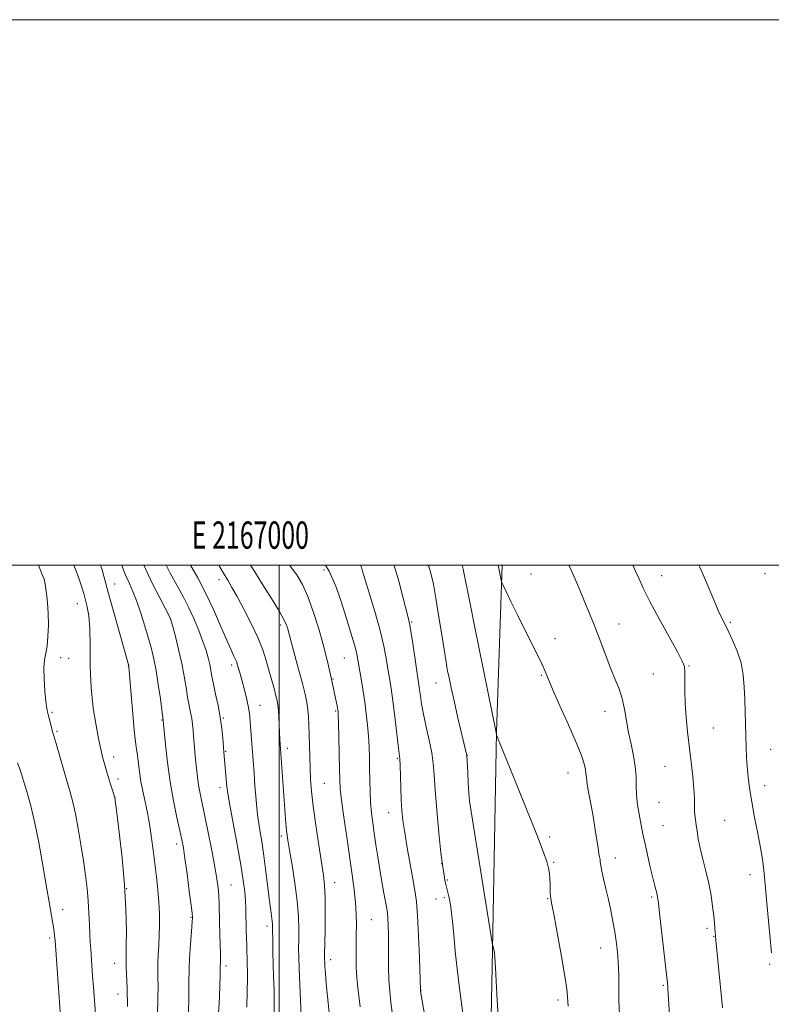
# Model space of a CAD drawing. Extents: x 2164800 to 2167700, y 334800 to 337700.
# Drawn here: x 2166905 to 2167180, y 337339 to 337700 of the extents above; entities that cross this region are included whole.
import ezdxf
from ezdxf.enums import TextEntityAlignment as Align

# ---------------------------------------------------------------- set-up
doc = ezdxf.new("R2010")
doc.units = 0
doc.header["$MEASUREMENT"] = 0
for name, color, linetype, lineweight in [('32000', 7, 'Continuous', 0), ('32001', 7, 'Continuous', 0), ('DTM HARD BREAKLINE', 7, 'Continuous', 0), ('DTM SPOT ELEVATION', 2, 'Continuous', 13), ('INDEX CONTOUR', 41, 'Continuous', 13), ('INTERMEDIATE CONTOUR', 44, 'Continuous', 0)]:
    doc.layers.add(name, color=color, linetype=linetype, lineweight=lineweight)
doc.styles.add('Style-WORKING', font='WORKING.shx')

msp = doc.modelspace()

# ---------------------------------------------------------------- linework, layer by layer
at = {"layer": '32000', "flags": 128}
for points in [[(2164800, 334800), (2167700, 334800), (2167700, 337700), (2164800, 337700), (2164800, 334800)], [(2165000, 335000), (2167500, 335000), (2167500, 337500), (2165000, 337500), (2165000, 335000)], [(2167000, 337500), (2167000, 335000)]]:
    msp.add_lwpolyline(points, dxfattribs=at)
at = {"layer": 'DTM HARD BREAKLINE'}
msp.add_polyline3d([(2167072.88, 337059.07, 1239.47), (2167075.44, 337163.5, 1240.17), (2167076.29, 337266.86, 1241.56), (2167078.19, 337358.92, 1241.96), (2167079.63, 337438.84, 1244.03), (2167081.695, 337500, 1246.225)], dxfattribs=at)
at = {"layer": 'DTM SPOT ELEVATION'}
for p in [(2167016.42, 337498.2, 1235.48), (2167054.63, 337499.8, 1241.9), (2166977.88, 337494.68, 1229.48), (2167092.25, 337496.69, 1246.86), (2167140.14, 337496.09, 1250.74), (2167178.07, 337496.85, 1253.71), (2166939.65, 337493.11, 1220.73), (2166925.96, 337485.87, 1217.27), (2166960.03, 337480.34, 1223.98), (2167048.48, 337479.15, 1240.14), (2167000.52, 337478.06, 1231.62), (2167124.61, 337478.4, 1248.81), (2167165.34, 337478.99, 1252.2), (2167101.12, 337473.07, 1246.52), (2166919.89, 337466.08, 1216.61), (2166922.75, 337465.86, 1216.92), (2167023.83, 337465.91, 1235.06), (2166944.65, 337463.07, 1219.96), (2166982.59, 337463.34, 1227.59), (2167061.4, 337463.11, 1242.01), (2167150.18, 337463.02, 1250.1), (2167019.7, 337458.19, 1234.1), (2167096.11, 337459.54, 1245.86), (2167137.09, 337460.07, 1249.07), (2167057.5, 337456.8, 1241.23), (2166992.89, 337448.54, 1228.75), (2166916.65, 337446, 1216.17), (2166956.99, 337443.19, 1221.92), (2166979.45, 337443.92, 1226.13), (2167020.7, 337446.44, 1233.83), (2167119.39, 337446.38, 1247.33), (2167159.08, 337440.27, 1250.88), (2166918.44, 337438.99, 1216.19), (2167002.99, 337432.75, 1230.49), (2167180.14, 337432.47, 1252.84), (2166939.24, 337429.67, 1218.5), (2166980.39, 337431.76, 1226.15), (2167043.28, 337429.11, 1237.84), (2167068.92, 337430.25, 1242.02), (2167141.36, 337426.21, 1249.09), (2166940.85, 337421.52, 1218.46), (2167105.88, 337423.79, 1245.28), (2166978.25, 337418.41, 1225.51), (2167016.46, 337420.03, 1232.97), (2167177.96, 337419.16, 1252.61), (2166939.79, 337414.87, 1218.02), (2167139.21, 337413.03, 1248.96), (2167040.08, 337409.23, 1237.24), (2167140.7, 337404.4, 1248.95), (2167163.28, 337406.39, 1250.9), (2167000.79, 337400.69, 1229.64), (2167099.16, 337400.35, 1244.27), (2166962.39, 337397.77, 1221.56), (2167123.25, 337392.58, 1246.6), (2167059.51, 337390.54, 1240), (2167100.59, 337390.96, 1244.15), (2167172.61, 337386.46, 1251.53), (2166982.23, 337382.64, 1224.87), (2167020.29, 337383.49, 1232.66), (2167061.57, 337384.56, 1240.14), (2166944.04, 337381.39, 1218), (2167060.52, 337378.07, 1239.71), (2167136.47, 337378.25, 1247.77), (2167057.4, 337377.53, 1239.23), (2167098.45, 337377.68, 1243.9), (2166920.53, 337373.62, 1214.6), (2166967.61, 337370.81, 1221.89), (2166995.5, 337367.67, 1227.58), (2167033.8, 337370.04, 1234.9), (2167156.81, 337366.81, 1249.69), (2167159.28, 337363.82, 1249.93), (2166915.86, 337363.3, 1213.71), (2167117.88, 337359.64, 1245.29), (2166939.59, 337353.94, 1217.29), (2166980.48, 337352.99, 1224.37), (2167018.77, 337355.31, 1232.46), (2167179.77, 337353.63, 1251.91), (2167140.83, 337345.94, 1247.84), (2166940.9, 337342.77, 1217.4), (2167051.94, 337343.93, 1238.03), (2167102.13, 337340.54, 1243.62)]:
    msp.add_point(p, dxfattribs=at)
at = {"layer": 'INDEX CONTOUR', "flags": 128}
for points, elevation in [([(2166934.476, 337500), (2166934.999, 337498.293), (2166935.667, 337495.912), (2166936.504, 337492.802), (2166937.759, 337488.2), (2166939.555, 337481.754), (2166944.85, 337463.032), (2166944.88, 337462.759), (2166945.705, 337452.466), (2166946.275, 337445.574), (2166946.839, 337439.371), (2166947.306, 337435.203), (2166947.689, 337432.492), (2166948.03, 337430.183), (2166948.767, 337424.207), (2166949.277, 337420.708), (2166949.929, 337417.136), (2166950.635, 337413.754), (2166951.275, 337410.839), (2166951.769, 337408.517), (2166952.178, 337406.31), (2166952.604, 337403.5891), (2166953.121, 337399.893), (2166953.711, 337395.437), (2166954.331, 337390.604), (2166954.935, 337385.731), (2166955.462, 337380.958), (2166955.847, 337376.379), (2166956.041, 337372.064), (2166956.067, 337368.006), (2166955.965, 337364.174), (2166955.781, 337360.552), (2166955.585, 337357.185), (2166955.455, 337354.128), (2166955.441, 337351.367), (2166955.492, 337348.601), (2166955.533, 337345.457), (2166955.508, 337341.726), (2166955.393, 337334.458)], 1220), ([(2166977.82, 337500), (2166979.559, 337497.021), (2166981.08, 337494.436), (2166982.601, 337491.817), (2166984.492, 337488.452), (2166986.977, 337483.874), (2166989.696, 337478.611), (2166992.141, 337473.435), (2166993.932, 337468.945), (2166995.205, 337465.034), (2166996.22, 337461.421), (2166998.057, 337454.716), (2166998.76, 337452.1), (2166999.229, 337450.208), (2166999.5169, 337448.5979), (2166999.705, 337446.681), (2166999.862, 337444.0551), (2167000.236, 337436.007), (2167000.331, 337434.357), (2167002.221, 337407.007), (2167002.462, 337404.005), (2167002.71, 337401.644), (2167003.0801, 337399.1131), (2167003.709, 337395.424), (2167004.661, 337389.936), (2167005.713, 337383.381), (2167006.565, 337376.834), (2167007.001, 337371.175), (2167007.12, 337366.4881), (2167007.099, 337362.662), (2167007.092, 337359.463), (2167007.149, 337356.1789), (2167007.2911, 337351.973), (2167007.787, 337340.29), (2167007.993, 337335.023)], 1230), ([(2167042.041, 337500), (2167042.101, 337499.834), (2167043.808, 337494.061), (2167045.325, 337488.338), (2167047.225, 337480.77), (2167047.71, 337478.571), (2167048.207, 337475.713), (2167048.902, 337471.255), (2167051.188, 337456.124), (2167051.444, 337454.28), (2167051.74, 337452.013), (2167052.183, 337449.068), (2167052.879, 337445.298), (2167053.872, 337440.691), (2167054.956, 337435.761), (2167055.865, 337431.153), (2167056.416, 337427.2139), (2167056.767, 337423.087), (2167057.161, 337417.618), (2167057.777, 337410.127), (2167058.533, 337401.85), (2167059.283, 337394.501), (2167059.909, 337389.397), (2167060.392, 337386.277), (2167060.742, 337384.483), (2167060.981, 337383.397), (2167061.807, 337379.9001), (2167062.228, 337378.022), (2167062.614, 337376.189), (2167062.907, 337374.561), (2167063.169, 337372.545), (2167063.492, 337369.362), (2167063.948, 337364.49), (2167064.533, 337358.441), (2167065.226, 337351.981), (2167065.988, 337345.794), (2167066.719, 337340.227), (2167067.301, 337335.543)], 1240), ([(2167129.562, 337500), (2167129.584, 337499.961), (2167130.606, 337497.797), (2167131.775, 337495.152), (2167133.426, 337491.581), (2167135.885, 337486.667), (2167139.278, 337480.306), (2167142.933, 337473.646), (2167145.981, 337468.148), (2167147.77, 337464.815), (2167148.529, 337462.811), (2167148.704, 337460.841), (2167148.678, 337453.923), (2167148.805, 337449.28), (2167149.172, 337444.197), (2167149.726, 337438.82), (2167151.027, 337427.689), (2167151.598, 337422.456), (2167152.001, 337417.968), (2167152.185, 337414.515), (2167152.282, 337409.933), (2167152.412, 337408.248), (2167152.62, 337406.6061), (2167152.872, 337404.743), (2167153.16, 337402.4299), (2167153.578, 337399.586), (2167154.2519, 337396.164), (2167155.243, 337392.168), (2167156.3881, 337387.793), (2167157.462, 337383.283), (2167158.289, 337378.882), (2167158.8751, 337374.839), (2167159.276, 337371.402), (2167159.543, 337368.755), (2167159.713, 337366.824), (2167160.098, 337362.41), (2167162.271, 337340.261), (2167162.506, 337337.652)], 1250)]:
    msp.add_lwpolyline(points, dxfattribs=dict(at, elevation=elevation))
at = {"layer": 'INTERMEDIATE CONTOUR', "flags": 128}
for points, elevation in [([(2166911.6891, 337500), (2166912.6, 337497.728), (2166913.308, 337495.979), (2166913.724, 337494.813), (2166913.974, 337493.74), (2166914.2241, 337492.1639), (2166914.589, 337489.628), (2166914.982, 337486.237), (2166915.267, 337482.24), (2166915.334, 337477.927), (2166915.183, 337473.76), (2166914.843, 337470.243), (2166914.37, 337467.647), (2166913.919, 337465.322), (2166913.675, 337462.386), (2166913.763, 337458.285), (2166914.0769, 337453.772), (2166914.454, 337449.925), (2166914.767, 337447.516), (2166915.047, 337446.085), (2166915.361, 337444.866), (2166915.754, 337443.282), (2166916.179, 337441.525), (2166916.565, 337439.977), (2166916.888, 337438.817), (2166917.313, 337437.407), (2166918.053, 337434.906), (2166922.09, 337420.842), (2166923.2751, 337416.769), (2166924.288, 337413.02), (2166925.2509, 337408.773), (2166926.255, 337403.4579), (2166927.254, 337397.505), (2166928.168, 337391.599), (2166928.93, 337386.269), (2166929.5261, 337381.434), (2166929.951, 337376.86), (2166930.216, 337372.396), (2166930.378, 337368.224), (2166930.508, 337364.607), (2166930.662, 337361.716), (2166930.834, 337359.3459), (2166931.0011, 337357.198), (2166931.538, 337349.25), (2166931.8309, 337345.373), (2166932.633, 337335.397)], 1216), ([(2166924.625, 337500), (2166925.644, 337497.484), (2166926.772, 337494.531), (2166927.641, 337491.914), (2166928.324, 337489.53), (2166928.944, 337487.196), (2166929.586, 337484.657), (2166930.157, 337481.371), (2166930.524, 337476.728), (2166930.626, 337470.354), (2166930.689, 337462.829), (2166931.0171, 337454.971), (2166931.804, 337447.556), (2166932.825, 337441.191), (2166933.746, 337436.438), (2166934.324, 337433.614), (2166934.659, 337432.05), (2166934.942, 337430.831), (2166935.332, 337429.204), (2166935.8759, 337427.075), (2166936.5881, 337424.5101), (2166937.455, 337421.648), (2166938.327, 337418.901), (2166939.646, 337414.81), (2166939.683, 337414.553), (2166940.399, 337409.122), (2166941.318, 337401.969), (2166942.391, 337392.68), (2166943.292, 337382.789), (2166943.776, 337373.659), (2166943.924, 337365.971), (2166943.898, 337360.235), (2166943.806, 337354.511), (2166943.831, 337352.595), (2166943.933, 337350.12), (2166944.19, 337344.82), (2166944.2471, 337342.918), (2166944.289, 337339.903), (2166944.348, 337338.085)], 1218), ([(2166942.227, 337500), (2166942.894, 337498.183), (2166943.87, 337495.782), (2166945.022, 337493.2241), (2166946.326, 337490.293), (2166947.751, 337486.704), (2166949.2531, 337482.319), (2166950.723, 337477.585), (2166952.038, 337473.1), (2166953.112, 337469.244), (2166954.009, 337465.544), (2166954.83, 337461.313), (2166955.642, 337456.164), (2166956.377, 337450.92), (2166957.433, 337442.989), (2166957.796, 337439.176), (2166958.287, 337434.196), (2166959.026, 337427.644), (2166960.018, 337420.479), (2166961.231, 337413.579), (2166962.481, 337407.488), (2166963.547, 337402.666), (2166964.28, 337399.277), (2166964.826, 337396.294), (2166965.403, 337392.392), (2166966.16, 337386.739), (2166966.969, 337380.479), (2166967.629, 337375.249), (2166967.995, 337372.265), (2166968.132, 337371.052), (2166968.155, 337370.711), (2166968.1529, 337370.396), (2166968.1, 337369.472), (2166967.944, 337367.356), (2166967.326, 337359.418), (2166967.062, 337355.461), (2166966.9429, 337352.555), (2166966.8759, 337346.093), (2166966.769, 337340.535), (2166966.497, 337329.014)], 1222), ([(2166950.2971, 337500), (2166951.15, 337498.103), (2166953.559, 337493.169), (2166956.1839, 337487.98), (2166960.097, 337480.38), (2166960.144, 337480.236), (2166960.9089, 337477.431), (2166961.888, 337473.761), (2166963.094, 337469.004), (2166964.249, 337463.947), (2166965.141, 337459.255), (2166965.819, 337455.096), (2166966.392, 337451.515), (2166966.945, 337448.521), (2166967.455, 337445.981), (2166967.871, 337443.726), (2166968.162, 337441.592), (2166968.372, 337439.434), (2166968.563, 337437.11), (2166968.787, 337434.515), (2166969.3281, 337428.663), (2166969.631, 337425.5381), (2166969.98, 337422.381), (2166970.409, 337419.276), (2166970.957, 337416.189), (2166971.686, 337412.621), (2166972.667, 337407.962), (2166973.915, 337401.896), (2166975.232, 337395.303), (2166976.368, 337389.362), (2166977.133, 337384.94), (2166977.575, 337381.661), (2166977.802, 337378.835), (2166977.915, 337375.8739), (2166978.055, 337368.903), (2166978.18, 337364.83), (2166978.32, 337360.849), (2166978.422, 337357.547), (2166978.448, 337355.354), (2166978.423, 337354.079), (2166978.366, 337352.893), (2166978.336, 337351.137), (2166978.286, 337349.151), (2166978.186, 337346.036), (2166978.011, 337341.5409), (2166977.756, 337335.569)], 1224), ([(2166958.508, 337500), (2166960.011, 337497.0871), (2166961.816, 337493.735), (2166963.51, 337490.714), (2166965.148, 337487.7389), (2166966.845, 337484.378), (2166968.66, 337480.3609), (2166970.441, 337476.066), (2166971.9811, 337472.033), (2166973.123, 337468.682), (2166973.918, 337465.939), (2166974.467, 337463.609), (2166974.878, 337461.465), (2166975.29, 337459.161), (2166975.847, 337456.323), (2166976.64, 337452.7), (2166977.532, 337448.546), (2166978.333, 337444.241), (2166978.896, 337440.139), (2166979.253, 337436.494), (2166979.649, 337431.36), (2166980.771, 337418.752), (2166981.111, 337416.233), (2166981.835, 337411.9949), (2166984.534, 337397.485), (2166985.866, 337390.0621), (2166986.773, 337384.358), (2166987.3, 337380.152), (2166987.573, 337376.842), (2166987.706, 337373.909), (2166987.769, 337371.1649), (2166987.815, 337368.502), (2166987.889, 337365.838), (2166988.063, 337360.629), (2166988.232, 337353.525), (2166988.301, 337351.1729), (2166988.334, 337348.179), (2166988.27, 337343.859), (2166988.075, 337337.891)], 1226), ([(2166967.472, 337500), (2166970.101, 337495.375), (2166972.994, 337489.832), (2166975.848, 337483.729), (2166978.456, 337477.7561), (2166980.627, 337472.7019), (2166982.232, 337469.122), (2166983.38, 337466.629), (2166984.243, 337464.6), (2166984.975, 337462.499), (2166985.668, 337460.137), (2166986.396, 337457.415), (2166987.201, 337454.318), (2166987.984, 337451.186), (2166988.614, 337448.446), (2166988.999, 337446.3599), (2166989.212, 337444.523), (2166989.367, 337442.3659), (2166989.773, 337436.215), (2166990.0001, 337433.001), (2166990.724, 337423.705), (2166991.066, 337419.102), (2166991.503, 337413.836), (2166992.064, 337408.495), (2166992.76, 337403.498), (2166993.541, 337398.589), (2166994.342, 337393.3441), (2166995.105, 337387.5429), (2166996.379, 337376.845), (2166996.837, 337373.337), (2166997.38, 337369.487), (2166997.485, 337368.275), (2166997.522, 337366.912), (2166997.569, 337361.898), (2166997.636, 337358.057), (2166997.75, 337353.685), (2166997.91, 337349.04), (2166998.0579, 337344.212), (2166998.123, 337339.249), (2166998.063, 337334.154)], 1228), ([(2166989.412, 337500), (2166990.965, 337497.558), (2166993.775, 337493.123), (2166997.1129, 337487.79), (2167000.0309, 337482.99), (2167001.809, 337479.818), (2167002.65, 337478.015), (2167002.987, 337476.988), (2167003.598, 337474.6589), (2167004.351, 337471.864), (2167007.096, 337461.819), (2167008.474, 337456.6371), (2167009.463, 337452.656), (2167010.095, 337449.629), (2167010.483, 337447.021), (2167010.727, 337444.357), (2167010.878, 337441.405), (2167010.977, 337437.993), (2167011.151, 337429.779), (2167011.276, 337425.559), (2167011.472, 337421.531), (2167011.833, 337417.136), (2167012.467, 337411.64), (2167013.423, 337404.662), (2167014.5191, 337397.25), (2167016.213, 337386.246), (2167016.627, 337382.559), (2167016.814, 337378.244), (2167016.832, 337372.315), (2167016.756, 337365.845), (2167016.609, 337357.179), (2167016.605, 337355.498), (2167016.6419, 337354.3049), (2167016.722, 337352.666), (2167016.893, 337350.19), (2167017.215, 337346.62), (2167017.715, 337341.801), (2167018.292, 337335.975)], 1232), ([(2167003.7, 337500), (2167004.121, 337499.494), (2167006.389, 337496.385), (2167008.446, 337492.872), (2167010.432, 337488.496), (2167012.439, 337483.012), (2167014.344, 337477.024), (2167015.973, 337471.347), (2167017.195, 337466.661), (2167018.043, 337463.0861), (2167019.52, 337456.458), (2167021.024, 337449.507), (2167021.236, 337448.434), (2167021.389, 337447.583), (2167021.495, 337446.9249), (2167021.57, 337446.286), (2167021.636, 337444.914), (2167021.718, 337441.908), (2167021.831, 337436.781), (2167022.057, 337425.155), (2167022.143, 337421.256), (2167022.339, 337417.972), (2167022.8071, 337413.778), (2167023.647, 337407.61), (2167024.7159, 337400.222), (2167026.749, 337386.393), (2167027.479, 337380.937), (2167027.971, 337376.234), (2167028.213, 337372.056), (2167028.27, 337368.169), (2167028.223, 337364.339), (2167028.151, 337360.392), (2167028.125, 337356.398), (2167028.21, 337352.488), (2167028.454, 337348.759), (2167028.817, 337345.163), (2167029.656, 337338.063)], 1234), ([(2167016.915, 337500), (2167018.257, 337497.796), (2167020.714, 337492.242), (2167022.786, 337486.335), (2167024.52, 337480.768), (2167027.088, 337472.384), (2167027.913, 337469.53), (2167028.451, 337467.358), (2167028.849, 337465.291), (2167029.894, 337458.97), (2167030.605, 337454.553), (2167031.307, 337449.916), (2167031.905, 337445.475), (2167032.377, 337441.268), (2167032.719, 337437.234), (2167032.935, 337433.307), (2167033.056, 337429.3849), (2167033.121, 337425.358), (2167033.173, 337421.166), (2167033.266, 337416.9501), (2167033.459, 337412.901), (2167033.795, 337409.134), (2167034.257, 337405.467), (2167034.81, 337401.646), (2167035.428, 337397.478), (2167036.106, 337393.029), (2167036.846, 337388.429), (2167037.631, 337383.856), (2167038.379, 337379.694), (2167039.389, 337374.136), (2167039.629, 337372.431), (2167039.784, 337370.516), (2167039.914, 337367.817), (2167040.013, 337364.42), (2167040.058, 337360.579), (2167040.044, 337356.516), (2167040.0499, 337352.318), (2167040.174, 337348.039), (2167040.483, 337343.76), (2167040.924, 337339.664), (2167041.415, 337335.959)], 1236), ([(2167029.813, 337500), (2167029.8531, 337499.863), (2167030.986, 337496.155), (2167032.839, 337490.183), (2167035.018, 337482.991), (2167036.993, 337475.995), (2167038.36, 337470.306), (2167039.23, 337465.794), (2167039.838, 337462.021), (2167040.39, 337458.528), (2167040.962, 337454.771), (2167041.596, 337450.183), (2167042.309, 337444.497), (2167043.584, 337433.85), (2167043.946, 337430.918), (2167044.149, 337428.945), (2167044.2769, 337426.6009), (2167044.549, 337418.404), (2167044.726, 337413.921), (2167044.958, 337410.061), (2167045.3369, 337406.316), (2167045.969, 337401.901), (2167046.906, 337396.332), (2167047.98, 337390.329), (2167048.973, 337384.915), (2167049.7139, 337380.701), (2167050.247, 337376.667), (2167050.663, 337371.382), (2167051.036, 337363.995), (2167051.3549, 337355.971), (2167051.766, 337343.991), (2167051.798, 337343.769), (2167054.569, 337327.562)], 1238), ([(2167054.671, 337500), (2167055.589, 337497.06), (2167056.499, 337493.047), (2167057.425, 337487.826), (2167058.546, 337480.948), (2167059.692, 337473.698), (2167061.138, 337464.435), (2167061.427, 337462.712), (2167061.719, 337461.1961), (2167062.222, 337458.703), (2167062.993, 337455.033), (2167064.054, 337450.233), (2167065.376, 337444.524), (2167066.726, 337438.842), (2167068.804, 337430.125), (2167069.081, 337424.069), (2167069.278, 337420.093), (2167069.502, 337416.402), (2167069.779, 337413.4539), (2167070.329, 337409.6419), (2167078.185, 337360.732), (2167078.274, 337360.327), (2167078.593, 337359.494), (2167078.854, 337357.981), (2167078.9069, 337357.53), (2167078.996, 337356.403), (2167079.246, 337352.3321), (2167079.809, 337342.613), (2167080.757, 337325.886)], 1242), ([(2167067.107, 337500), (2167067.411, 337498.503), (2167069.822, 337486.4111), (2167071.688, 337477.115), (2167079.471, 337438.636), (2167079.588, 337437.815), (2167079.708, 337437.461), (2167080.453, 337435.604), (2167086.062, 337421.76), (2167090.386, 337411.055), (2167094.25, 337401.413), (2167096.75, 337395.016), (2167098.079, 337391.279), (2167098.706, 337388.927), (2167099.034, 337386.8951), (2167099.2, 337384.9731), (2167099.275, 337383.161), (2167099.367, 337379.969), (2167099.438, 337378.717), (2167099.582, 337377.576), (2167099.957, 337375.553), (2167100.746, 337371.441), (2167102.033, 337364.5821), (2167103.501, 337356.504), (2167104.732, 337349.28), (2167105.416, 337344.482), (2167105.682, 337341.66), (2167105.762, 337339.863), (2167105.857, 337338.2401)], 1244), ([(2167080.219, 337500), (2167080.47, 337498.749), (2167081.338, 337494.447), (2167081.496, 337493.828), (2167081.927, 337492.835), (2167083.0001, 337490.619), (2167084.95, 337486.622), (2167087.481, 337481.465), (2167090.163, 337476.063), (2167094.691, 337467.084), (2167096.267, 337463.831), (2167097.358, 337461.318), (2167098.459, 337458.606), (2167100.184, 337454.547), (2167102.913, 337448.442), (2167106.084, 337441.382), (2167108.902, 337434.9049), (2167110.755, 337430.205), (2167111.7621, 337427.1), (2167112.2279, 337425.066), (2167112.437, 337423.56), (2167112.604, 337421.9589), (2167112.9239, 337419.625), (2167113.533, 337416.119), (2167114.327, 337411.798), (2167115.144, 337407.2219), (2167115.85, 337402.9), (2167116.874, 337396.212), (2167117.21, 337394.262), (2167117.446, 337393.017), (2167117.5981, 337392.097), (2167117.702, 337391.132), (2167117.871, 337389.8), (2167118.241, 337387.7919), (2167118.901, 337384.901), (2167119.76, 337381.3269), (2167120.684, 337377.368), (2167121.554, 337373.302), (2167122.328, 337369.305), (2167122.978, 337365.532), (2167123.486, 337362.1139), (2167123.864, 337359.107), (2167124.128, 337356.544), (2167124.298, 337354.364), (2167124.394, 337352.112), (2167124.437, 337349.239), (2167124.456, 337345.333), (2167124.521, 337340.53), (2167124.7109, 337335.105)], 1246), ([(2167106.182, 337500), (2167107.24, 337497.634), (2167109.653, 337492.052), (2167112.565, 337485.132), (2167115.441, 337478.058), (2167117.857, 337471.799), (2167119.855, 337466.463), (2167121.587, 337461.945), (2167123.17, 337458.095), (2167124.572, 337454.582), (2167125.721, 337451.03), (2167126.59, 337447.149), (2167128.072, 337438.663), (2167128.974, 337434.317), (2167129.8641, 337430.084), (2167130.518, 337426.102), (2167130.791, 337422.455), (2167130.864, 337419.014), (2167130.998, 337415.596), (2167131.385, 337412.0941), (2167131.9389, 337408.709), (2167132.981, 337403.244), (2167133.463, 337400.803), (2167134.099, 337397.758), (2167134.982, 337393.717), (2167135.983, 337389.28), (2167136.917, 337385.294), (2167137.638, 337382.409), (2167138.4869, 337379.206), (2167138.718, 337378.094), (2167138.976, 337376.174), (2167139.42, 337372.336), (2167142.402, 337345.644), (2167142.468, 337344.714), (2167143.338, 337330.869)], 1248), ([(2167153.866, 337500), (2167154.226, 337499.199), (2167156.2569, 337494.458), (2167159.885, 337485.82), (2167160.937, 337483.371), (2167161.573, 337481.98), (2167163.4501, 337478.272), (2167164.6281, 337475.874), (2167166.208, 337472.521), (2167167.889, 337468.476), (2167169.287, 337464.109), (2167170.115, 337459.713), (2167170.501, 337455.267), (2167170.67, 337450.671), (2167171.171, 337433.023), (2167171.299, 337429.573), (2167171.5081, 337426.139), (2167171.855, 337422.414), (2167172.398, 337418.172), (2167173.197, 337413.203), (2167174.264, 337407.466), (2167175.415, 337401.582), (2167176.42, 337396.337), (2167177.117, 337392.178), (2167177.626, 337388.175), (2167178.135, 337383.059), (2167178.778, 337376.063), (2167180.416, 337357.794)], 1252), ([(2166903.951, 337427.469), (2166904.8251, 337425.211), (2166905.455, 337423.357), (2166906.2199, 337420.892), (2166907.398, 337417.011), (2166908.872, 337411.766), (2166910.422, 337405.419), (2166911.86, 337398.336), (2166913.11, 337391.283), (2166914.885, 337380.505), (2166915.459, 337377.087), (2166915.944, 337374.315), (2166916.847, 337369.343), (2166917.207, 337367.23), (2166917.461, 337365.477), (2166917.625, 337364.098), (2166917.787, 337362.334), (2166918.609, 337351.847), (2166918.976, 337346.783), (2166919.33, 337341.449), (2166920.082, 337329.424)], 1214)]:
    msp.add_lwpolyline(points, dxfattribs=dict(at, elevation=elevation))

# ---------------------------------------------------------------- texts
at = {"layer": '32001', "style": 'Style-WORKING', "width": 0.67}
msp.add_text('E 2167000', height=10, dxfattribs=at).set_placement((2166989.3917, 337506), align=Align.CENTER)

doc.saveas('drawing.dxf')
